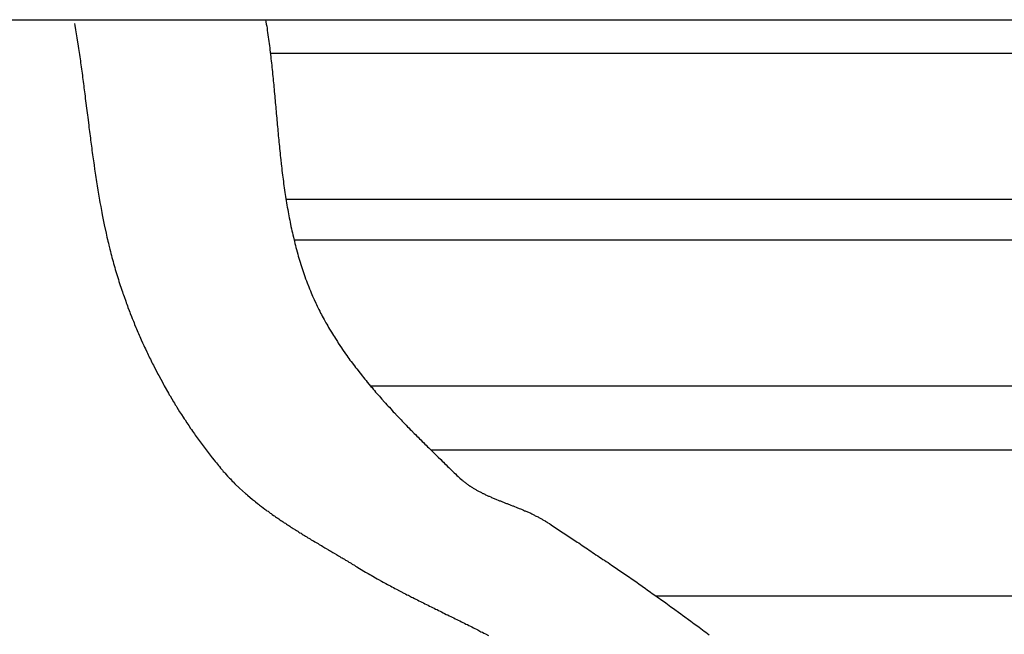
# Model space of a CAD drawing. Extents: x 6 to 36.5, y 19.6 to 37.1.
# Drawn here: x 30.4 to 30.5, y 21 to 21.1 of the extents above; entities that cross this region are included whole.
import ezdxf

# ---------------------------------------------------------------- set-up
doc = ezdxf.new("R2010")
doc.units = 0
doc.header["$MEASUREMENT"] = 0
doc.layers.get('0').update_dxf_attribs({"linetype": 'CONTINUOUS'})

msp = doc.modelspace()

# ---------------------------------------------------------------- linework, layer by layer
for p, q in [((30.303606, 21.076696), (30.956866, 21.076696)), ((30.412734, 21.076348), (30.412769, 21.076159)), ((30.412769, 21.076159), (30.412834, 21.075781)), ((30.430301, 21.076699), (30.43033, 21.07651)), ((30.43033, 21.07651), (30.430363, 21.076294)), ((30.430363, 21.076294), (30.430395, 21.076105)), ((30.412834, 21.075781), (30.412864, 21.075592)), ((30.412864, 21.075592), (30.412896, 21.075403)), ((30.412896, 21.075403), (30.412926, 21.075214)), ((30.412926, 21.075214), (30.412958, 21.075025)), ((30.430395, 21.076105), (30.430425, 21.075916)), ((30.430425, 21.075916), (30.430454, 21.0757)), ((30.430454, 21.0757), (30.430484, 21.075511)), ((30.430484, 21.075511), (30.430511, 21.075295)), ((30.430511, 21.075295), (30.430538, 21.075106)), ((30.412958, 21.075025), (30.413077, 21.074269)), ((30.430538, 21.075106), (30.430568, 21.074917)), ((30.430568, 21.074917), (30.430595, 21.074701)), ((30.430595, 21.074701), (30.430619, 21.074512)), ((30.430619, 21.074512), (30.430646, 21.074296)), ((30.413077, 21.074269), (30.413104, 21.074053)), ((30.413104, 21.074053), (30.413134, 21.073864)), ((30.413134, 21.073864), (30.413161, 21.073675)), ((30.413161, 21.073675), (30.413191, 21.073486)), ((30.413191, 21.073486), (30.413218, 21.073297)), ((30.430646, 21.074296), (30.43067, 21.074107)), ((30.43067, 21.074107), (30.430695, 21.073918)), ((30.430695, 21.073918), (30.430719, 21.073702)), ((30.430719, 21.073702), (30.430743, 21.073513)), ((30.430732, 21.073611), (30.55862, 21.073611)), ((30.430743, 21.073513), (30.430768, 21.073297)), ((30.413218, 21.073297), (30.413245, 21.073108)), ((30.413245, 21.073108), (30.413272, 21.072919)), ((30.413272, 21.072919), (30.413299, 21.07273)), ((30.413299, 21.07273), (30.413353, 21.072352)), ((30.430768, 21.073297), (30.430789, 21.073108)), ((30.430789, 21.073108), (30.430814, 21.072919)), ((30.430814, 21.072919), (30.430835, 21.072703)), ((30.430835, 21.072703), (30.430857, 21.072514)), ((30.430857, 21.072514), (30.430878, 21.072298)), ((30.413353, 21.072352), (30.413377, 21.072163)), ((30.413377, 21.072163), (30.413404, 21.071974)), ((30.413404, 21.071974), (30.413431, 21.071785)), ((30.413431, 21.071785), (30.413455, 21.071569)), ((30.430878, 21.072298), (30.4309, 21.072109)), ((30.4309, 21.072109), (30.430922, 21.071893)), ((30.430922, 21.071893), (30.43094, 21.071704)), ((30.43094, 21.071704), (30.430962, 21.071488)), ((30.413455, 21.071569), (30.413482, 21.07138)), ((30.413482, 21.07138), (30.413531, 21.071002)), ((30.413531, 21.071002), (30.413558, 21.070813)), ((30.413558, 21.070813), (30.413582, 21.070624)), ((30.430962, 21.071488), (30.430981, 21.071299)), ((30.430981, 21.071299), (30.431, 21.071083)), ((30.431, 21.071083), (30.431021, 21.070894)), ((30.431021, 21.070894), (30.43104, 21.070705)), ((30.43104, 21.070705), (30.431059, 21.070489)), ((30.413582, 21.070624), (30.413606, 21.070435)), ((30.413606, 21.070435), (30.413679, 21.069868)), ((30.413679, 21.069868), (30.413704, 21.069652)), ((30.431059, 21.070489), (30.431078, 21.0703)), ((30.431078, 21.0703), (30.431097, 21.070084)), ((30.431097, 21.070084), (30.431116, 21.069895)), ((30.431116, 21.069895), (30.431135, 21.069679)), ((30.413704, 21.069652), (30.413728, 21.069463)), ((30.413728, 21.069463), (30.413898, 21.06814)), ((30.431135, 21.069679), (30.431154, 21.06949)), ((30.431154, 21.06949), (30.43117, 21.069274)), ((30.43117, 21.069274), (30.431189, 21.069085)), ((30.431189, 21.069085), (30.431208, 21.068869)), ((30.413898, 21.06814), (30.413922, 21.067924)), ((30.431208, 21.068869), (30.431227, 21.06868)), ((30.431227, 21.06868), (30.431243, 21.068464)), ((30.431243, 21.068464), (30.431262, 21.068275)), ((30.431262, 21.068275), (30.431281, 21.068059)), ((30.431281, 21.068059), (30.431297, 21.06787)), ((30.413922, 21.067924), (30.413944, 21.067735)), ((30.413944, 21.067735), (30.414041, 21.066979)), ((30.431297, 21.06787), (30.431316, 21.067654)), ((30.431316, 21.067654), (30.431335, 21.067465)), ((30.431335, 21.067465), (30.431351, 21.067249)), ((30.431351, 21.067249), (30.43137, 21.06706)), ((30.414041, 21.066979), (30.414065, 21.06679)), ((30.414065, 21.06679), (30.414114, 21.066412)), ((30.414114, 21.066412), (30.414138, 21.066196)), ((30.414138, 21.066196), (30.414165, 21.066007)), ((30.43137, 21.06706), (30.431389, 21.066844)), ((30.431389, 21.066844), (30.431408, 21.066655)), ((30.431408, 21.066655), (30.431426, 21.066439)), ((30.431426, 21.066439), (30.431445, 21.06625)), ((30.431445, 21.06625), (30.431464, 21.066034)), ((30.414165, 21.066007), (30.41419, 21.065818)), ((30.41419, 21.065818), (30.414214, 21.065629)), ((30.414214, 21.065629), (30.414238, 21.06544)), ((30.414238, 21.06544), (30.414265, 21.065251)), ((30.431464, 21.066034), (30.431502, 21.065656)), ((30.431502, 21.065656), (30.431521, 21.06544)), ((30.431521, 21.06544), (30.431543, 21.065251)), ((30.414265, 21.065251), (30.41429, 21.065062)), ((30.41429, 21.065062), (30.414314, 21.064873)), ((30.414314, 21.064873), (30.414341, 21.064684)), ((30.414341, 21.064684), (30.414368, 21.064495)), ((30.414368, 21.064495), (30.414392, 21.064279)), ((30.431543, 21.065251), (30.431561, 21.065035)), ((30.431561, 21.065035), (30.431583, 21.064846)), ((30.431583, 21.064846), (30.431602, 21.06463)), ((30.431602, 21.06463), (30.431624, 21.064441)), ((30.431624, 21.064441), (30.431645, 21.064225)), ((30.414392, 21.064279), (30.414419, 21.06409)), ((30.414419, 21.06409), (30.414446, 21.063901)), ((30.414446, 21.063901), (30.4145, 21.063523)), ((30.4145, 21.063523), (30.414527, 21.063334)), ((30.431645, 21.064225), (30.431667, 21.064036)), ((30.431667, 21.064036), (30.431688, 21.06382)), ((30.431688, 21.06382), (30.431732, 21.063442)), ((30.414527, 21.063334), (30.414581, 21.062956)), ((30.414581, 21.062956), (30.414611, 21.062767)), ((30.414611, 21.062767), (30.414638, 21.062578)), ((30.414638, 21.062578), (30.414668, 21.062389)), ((30.431732, 21.063442), (30.431756, 21.063226)), ((30.431756, 21.063226), (30.43178, 21.063037)), ((30.43178, 21.063037), (30.431802, 21.062821)), ((30.431802, 21.062821), (30.431826, 21.062632)), ((30.431826, 21.062632), (30.431853, 21.062416)), ((30.414668, 21.062389), (30.414695, 21.0622)), ((30.414695, 21.0622), (30.414724, 21.062011)), ((30.414724, 21.062011), (30.414754, 21.061795)), ((30.414754, 21.061795), (30.414784, 21.061606)), ((30.431853, 21.062416), (30.431877, 21.062227)), ((30.431877, 21.062227), (30.431904, 21.062038)), ((30.431904, 21.062038), (30.431929, 21.061822)), ((30.431929, 21.061822), (30.431956, 21.061633)), ((30.414784, 21.061606), (30.414816, 21.061417)), ((30.414816, 21.061417), (30.414875, 21.061039)), ((30.414875, 21.061039), (30.415037, 21.060094)), ((30.431956, 21.061633), (30.431983, 21.061417)), ((30.431983, 21.061417), (30.432012, 21.061228)), ((30.432012, 21.061228), (30.432039, 21.061039)), ((30.432039, 21.061039), (30.432069, 21.060823)), ((30.432069, 21.060823), (30.432099, 21.060634)), ((30.415037, 21.060094), (30.41507, 21.059905)), ((30.41507, 21.059905), (30.41514, 21.059527)), ((30.432099, 21.060634), (30.432128, 21.060445)), ((30.432128, 21.060445), (30.432161, 21.060229)), ((30.432161, 21.060229), (30.432191, 21.06004)), ((30.432165, 21.060202), (30.55862, 21.060202)), ((30.432191, 21.06004), (30.432223, 21.059851)), ((30.432223, 21.059851), (30.432258, 21.059635)), ((30.41514, 21.059527), (30.41521, 21.059149)), ((30.41521, 21.059149), (30.415245, 21.05896)), ((30.415245, 21.05896), (30.41528, 21.058771)), ((30.432258, 21.059635), (30.43229, 21.059446)), ((30.43229, 21.059446), (30.432326, 21.059257)), ((30.432326, 21.059257), (30.432361, 21.059041)), ((30.432361, 21.059041), (30.432396, 21.058852)), ((30.41528, 21.058771), (30.415469, 21.057826)), ((30.432396, 21.058852), (30.432434, 21.058663)), ((30.432434, 21.058663), (30.432471, 21.058474)), ((30.432471, 21.058474), (30.432509, 21.058258)), ((30.432509, 21.058258), (30.432547, 21.058069)), ((30.432547, 21.058069), (30.432628, 21.057691)), ((30.415469, 21.057826), (30.415631, 21.05707)), ((30.432628, 21.057691), (30.432671, 21.057475)), ((30.432671, 21.057475), (30.432712, 21.057286)), ((30.432712, 21.057286), (30.432755, 21.057097)), ((30.415631, 21.05707), (30.415675, 21.056881)), ((30.415675, 21.056881), (30.415715, 21.056692)), ((30.415715, 21.056692), (30.415758, 21.056503)), ((30.415758, 21.056503), (30.415802, 21.056341)), ((30.415802, 21.056341), (30.415847, 21.056152)), ((30.432755, 21.057097), (30.432801, 21.056908)), ((30.432801, 21.056908), (30.432847, 21.056692)), ((30.432847, 21.056692), (30.432938, 21.056314)), ((30.432908, 21.056447), (30.55862, 21.056447)), ((30.432938, 21.056314), (30.432987, 21.056125)), ((30.415847, 21.056152), (30.415891, 21.055963)), ((30.415891, 21.055963), (30.415982, 21.055585)), ((30.415982, 21.055585), (30.416031, 21.055396)), ((30.416031, 21.055396), (30.416077, 21.055207)), ((30.432987, 21.056125), (30.433038, 21.055936)), ((30.433038, 21.055936), (30.433087, 21.055747)), ((30.433087, 21.055747), (30.433138, 21.055558)), ((30.433138, 21.055558), (30.433192, 21.055342)), ((30.433192, 21.055342), (30.433244, 21.055153)), ((30.416077, 21.055207), (30.416126, 21.055018)), ((30.416126, 21.055018), (30.416174, 21.054829)), ((30.416174, 21.054829), (30.416225, 21.05464)), ((30.416225, 21.05464), (30.416274, 21.054478)), ((30.416274, 21.054478), (30.416325, 21.054289)), ((30.433244, 21.055153), (30.4333, 21.054964)), ((30.4333, 21.054964), (30.433354, 21.054775)), ((30.433354, 21.054775), (30.433411, 21.054586)), ((30.433411, 21.054586), (30.433589, 21.054019)), ((30.416325, 21.054289), (30.416379, 21.0541)), ((30.416379, 21.0541), (30.416431, 21.053911)), ((30.416431, 21.053911), (30.416485, 21.053722)), ((30.416485, 21.053722), (30.416539, 21.053533)), ((30.416539, 21.053533), (30.416593, 21.053371)), ((30.433589, 21.054019), (30.433713, 21.053641)), ((30.433713, 21.053641), (30.433908, 21.053074)), ((30.416593, 21.053371), (30.416763, 21.052804)), ((30.416763, 21.052804), (30.416822, 21.052615)), ((30.416822, 21.052615), (30.416882, 21.052453)), ((30.433908, 21.053074), (30.433978, 21.052885)), ((30.433978, 21.052885), (30.434045, 21.052696)), ((30.434045, 21.052696), (30.434116, 21.052507)), ((30.416882, 21.052453), (30.416941, 21.052264)), ((30.416941, 21.052264), (30.416987, 21.052102)), ((30.416987, 21.052102), (30.417084, 21.051832)), ((30.417084, 21.051832), (30.417133, 21.05167)), ((30.434116, 21.052507), (30.434261, 21.052129)), ((30.434261, 21.052129), (30.434334, 21.051967)), ((30.434334, 21.051967), (30.43441, 21.051778)), ((30.43441, 21.051778), (30.434488, 21.051589)), ((30.417133, 21.05167), (30.417184, 21.051535)), ((30.417184, 21.051535), (30.417233, 21.0514)), ((30.417233, 21.0514), (30.417284, 21.051238)), ((30.417284, 21.051238), (30.417438, 21.050833)), ((30.417438, 21.050833), (30.417489, 21.050671)), ((30.434488, 21.051589), (30.434553, 21.051427)), ((30.434553, 21.051427), (30.434621, 21.051265)), ((30.434621, 21.051265), (30.434691, 21.051103)), ((30.434691, 21.051103), (30.434761, 21.050968)), ((30.434761, 21.050968), (30.434901, 21.050644)), ((30.417489, 21.050671), (30.417543, 21.050536)), ((30.417543, 21.050536), (30.417594, 21.050401)), ((30.417594, 21.050401), (30.417648, 21.050239)), ((30.417648, 21.050239), (30.417756, 21.049969)), ((30.417756, 21.049969), (30.41781, 21.049807)), ((30.434901, 21.050644), (30.434974, 21.050509)), ((30.434974, 21.050509), (30.435047, 21.050347)), ((30.435047, 21.050347), (30.435123, 21.050185)), ((30.435123, 21.050185), (30.435198, 21.05005)), ((30.435198, 21.05005), (30.435274, 21.049888)), ((30.435274, 21.049888), (30.435352, 21.049726)), ((30.41781, 21.049807), (30.417864, 21.049672)), ((30.417864, 21.049672), (30.417978, 21.049402)), ((30.417978, 21.049402), (30.418032, 21.04924)), ((30.418032, 21.04924), (30.418145, 21.04897)), ((30.418145, 21.04897), (30.418205, 21.048835)), ((30.435352, 21.049726), (30.435431, 21.049591)), ((30.435431, 21.049591), (30.435509, 21.049429)), ((30.435509, 21.049429), (30.435587, 21.049294)), ((30.435587, 21.049294), (30.435668, 21.049132)), ((30.435668, 21.049132), (30.435752, 21.048997)), ((30.435752, 21.048997), (30.435833, 21.048835)), ((30.418205, 21.048835), (30.418261, 21.048673)), ((30.418261, 21.048673), (30.41838, 21.048403)), ((30.41838, 21.048403), (30.418437, 21.048268)), ((30.418437, 21.048268), (30.418499, 21.048133)), ((30.418499, 21.048133), (30.418558, 21.047971)), ((30.435833, 21.048835), (30.435917, 21.0487)), ((30.435917, 21.0487), (30.436, 21.048538)), ((30.436, 21.048538), (30.436087, 21.048403)), ((30.436087, 21.048403), (30.436173, 21.048241)), ((30.436173, 21.048241), (30.436346, 21.047971)), ((30.418558, 21.047971), (30.418618, 21.047836)), ((30.418618, 21.047836), (30.41868, 21.047701)), ((30.41868, 21.047701), (30.418739, 21.047566)), ((30.418739, 21.047566), (30.418801, 21.047431)), ((30.418801, 21.047431), (30.418863, 21.047269)), ((30.418863, 21.047269), (30.418988, 21.046999)), ((30.436346, 21.047971), (30.436435, 21.047809)), ((30.436435, 21.047809), (30.436524, 21.047674)), ((30.436524, 21.047674), (30.436613, 21.047539)), ((30.436613, 21.047539), (30.436705, 21.047377)), ((30.436705, 21.047377), (30.436889, 21.047107)), ((30.418988, 21.046999), (30.419052, 21.046864)), ((30.419052, 21.046864), (30.419114, 21.046729)), ((30.419114, 21.046729), (30.419179, 21.046594)), ((30.419179, 21.046594), (30.419244, 21.046432)), ((30.419244, 21.046432), (30.419374, 21.046162)), ((30.436889, 21.047107), (30.43698, 21.046945)), ((30.43698, 21.046945), (30.437264, 21.04654)), ((30.437264, 21.04654), (30.437361, 21.046378)), ((30.437361, 21.046378), (30.437653, 21.045973)), ((30.419374, 21.046162), (30.419441, 21.046027)), ((30.419441, 21.046027), (30.419506, 21.045892)), ((30.419506, 21.045892), (30.419573, 21.045757)), ((30.419573, 21.045757), (30.419638, 21.045622)), ((30.419638, 21.045622), (30.419706, 21.045487)), ((30.419706, 21.045487), (30.419773, 21.045325)), ((30.437653, 21.045973), (30.437753, 21.045838)), ((30.437753, 21.045838), (30.43785, 21.045676)), ((30.43785, 21.045676), (30.43795, 21.045541)), ((30.43795, 21.045541), (30.438052, 21.045406)), ((30.438052, 21.045406), (30.438152, 21.045271)), ((30.419773, 21.045325), (30.419843, 21.04519)), ((30.419843, 21.04519), (30.419911, 21.045055)), ((30.419911, 21.045055), (30.419981, 21.04492)), ((30.419981, 21.04492), (30.420049, 21.044785)), ((30.420049, 21.044785), (30.420329, 21.044245)), ((30.438152, 21.045271), (30.43846, 21.044866)), ((30.43846, 21.044866), (30.438565, 21.044731)), ((30.438565, 21.044731), (30.438668, 21.044596)), ((30.438668, 21.044596), (30.438984, 21.044191)), ((30.420329, 21.044245), (30.420402, 21.04411)), ((30.420402, 21.04411), (30.420473, 21.043975)), ((30.420473, 21.043975), (30.420837, 21.0433)), ((30.438984, 21.044191), (30.4392, 21.043921)), ((30.4392, 21.043921), (30.439305, 21.043786)), ((30.439305, 21.043786), (30.439413, 21.043651)), ((30.439413, 21.043651), (30.439524, 21.043516)), ((30.420837, 21.0433), (30.420913, 21.043165)), ((30.420913, 21.043165), (30.420986, 21.04303)), ((30.420986, 21.04303), (30.421364, 21.042355)), ((30.439524, 21.043516), (30.439632, 21.043381)), ((30.439632, 21.043381), (30.439964, 21.042976)), ((30.439921, 21.043038), (30.55862, 21.043038)), ((30.439964, 21.042976), (30.440075, 21.042868)), ((30.440075, 21.042868), (30.440185, 21.042733)), ((30.440185, 21.042733), (30.440299, 21.042598)), ((30.421364, 21.042355), (30.421442, 21.04222)), ((30.421442, 21.04222), (30.421517, 21.042112)), ((30.421517, 21.042112), (30.421831, 21.041572)), ((30.440299, 21.042598), (30.440409, 21.042463)), ((30.440409, 21.042463), (30.440636, 21.042193)), ((30.440636, 21.042193), (30.44075, 21.042085)), ((30.44075, 21.042085), (30.440866, 21.04195)), ((30.440866, 21.04195), (30.440979, 21.041815)), ((30.440979, 21.041815), (30.441211, 21.041545)), ((30.421831, 21.041572), (30.421912, 21.041437)), ((30.421912, 21.041437), (30.42199, 21.041302)), ((30.42199, 21.041302), (30.422071, 21.041194)), ((30.422071, 21.041194), (30.422149, 21.041059)), ((30.422149, 21.041059), (30.422392, 21.040654)), ((30.441211, 21.041545), (30.441325, 21.041437)), ((30.441325, 21.041437), (30.441441, 21.041302)), ((30.441441, 21.041302), (30.44156, 21.041167)), ((30.44156, 21.041167), (30.441676, 21.041059)), ((30.441676, 21.041059), (30.441792, 21.040924)), ((30.441792, 21.040924), (30.442029, 21.040654)), ((30.422392, 21.040654), (30.422476, 21.040519)), ((30.422476, 21.040519), (30.422557, 21.040411)), ((30.422557, 21.040411), (30.422724, 21.040141)), ((30.422724, 21.040141), (30.422805, 21.040006)), ((30.422805, 21.040006), (30.422892, 21.039898)), ((30.442029, 21.040654), (30.442145, 21.040546)), ((30.442145, 21.040546), (30.442383, 21.040276)), ((30.442383, 21.040276), (30.442502, 21.040168)), ((30.442502, 21.040168), (30.442621, 21.040033)), ((30.442621, 21.040033), (30.442742, 21.039898)), ((30.422892, 21.039898), (30.423059, 21.039628)), ((30.423059, 21.039628), (30.423143, 21.03952)), ((30.423143, 21.03952), (30.423229, 21.039385)), ((30.423229, 21.039385), (30.423402, 21.039115)), ((30.423402, 21.039115), (30.423488, 21.039007)), ((30.442742, 21.039898), (30.442861, 21.03979)), ((30.442861, 21.03979), (30.442982, 21.039655)), ((30.442982, 21.039655), (30.443101, 21.039547)), ((30.443101, 21.039547), (30.443223, 21.039412)), ((30.443223, 21.039412), (30.443342, 21.039277)), ((30.443342, 21.039277), (30.443463, 21.039169)), ((30.443463, 21.039169), (30.443585, 21.039034)), ((30.443585, 21.039034), (30.443706, 21.038926)), ((30.423488, 21.039007), (30.423575, 21.038872)), ((30.423575, 21.038872), (30.423661, 21.038737)), ((30.423661, 21.038737), (30.42375, 21.038629)), ((30.42375, 21.038629), (30.423837, 21.038494)), ((30.423837, 21.038494), (30.423926, 21.038386)), ((30.423926, 21.038386), (30.424104, 21.038116)), ((30.424104, 21.038116), (30.424193, 21.038008)), ((30.443706, 21.038926), (30.443949, 21.038656)), ((30.443949, 21.038656), (30.444071, 21.038548)), ((30.444071, 21.038548), (30.444192, 21.038413)), ((30.444192, 21.038413), (30.444316, 21.038305)), ((30.444316, 21.038305), (30.444438, 21.03817)), ((30.444438, 21.03817), (30.444559, 21.038062)), ((30.424193, 21.038008), (30.424282, 21.037873)), ((30.424282, 21.037873), (30.424371, 21.037765)), ((30.424371, 21.037765), (30.424463, 21.03763)), ((30.424463, 21.03763), (30.424555, 21.037522)), ((30.424555, 21.037522), (30.424644, 21.037387)), ((30.424644, 21.037387), (30.424736, 21.037279)), ((30.424736, 21.037279), (30.42483, 21.037144)), ((30.444559, 21.038062), (30.444683, 21.037927)), ((30.444683, 21.037927), (30.444805, 21.037819)), ((30.444805, 21.037819), (30.444929, 21.037684)), ((30.444929, 21.037684), (30.445051, 21.037576)), ((30.445051, 21.037576), (30.445175, 21.037441)), ((30.445175, 21.037441), (30.445296, 21.037333)), ((30.445296, 21.037333), (30.445421, 21.037198)), ((30.42483, 21.037144), (30.424922, 21.037036)), ((30.424922, 21.037036), (30.425014, 21.036901)), ((30.425014, 21.036901), (30.425108, 21.036793)), ((30.425108, 21.036793), (30.4252, 21.036658)), ((30.4252, 21.036658), (30.425295, 21.03655)), ((30.425295, 21.03655), (30.425389, 21.036415)), ((30.425389, 21.036415), (30.425578, 21.036199)), ((30.445421, 21.037198), (30.445542, 21.03709)), ((30.445488, 21.037137), (30.826973, 21.037137)), ((30.445542, 21.03709), (30.445666, 21.036955)), ((30.445666, 21.036955), (30.445788, 21.036847)), ((30.445788, 21.036847), (30.445912, 21.036712)), ((30.445912, 21.036712), (30.446036, 21.036604)), ((30.446036, 21.036604), (30.446158, 21.036469)), ((30.446158, 21.036469), (30.446406, 21.036253)), ((30.425578, 21.036199), (30.425675, 21.036064)), ((30.425675, 21.036064), (30.42577, 21.035956)), ((30.42577, 21.035956), (30.425867, 21.035821)), ((30.425867, 21.035821), (30.425962, 21.035713)), ((30.425962, 21.035713), (30.426059, 21.035605)), ((30.426059, 21.035605), (30.426156, 21.03547)), ((30.426156, 21.03547), (30.426253, 21.035362)), ((30.446406, 21.036253), (30.446528, 21.036118)), ((30.446528, 21.036118), (30.446652, 21.03601)), ((30.446652, 21.03601), (30.446773, 21.035875)), ((30.446773, 21.035875), (30.446897, 21.035767)), ((30.446897, 21.035767), (30.447022, 21.035632)), ((30.447022, 21.035632), (30.447143, 21.035524)), ((30.447143, 21.035524), (30.447267, 21.035416)), ((30.447267, 21.035416), (30.447389, 21.035281)), ((30.426253, 21.035362), (30.426332, 21.035281)), ((30.426332, 21.035281), (30.42641, 21.035173)), ((30.42641, 21.035173), (30.426488, 21.035092)), ((30.426488, 21.035092), (30.426569, 21.035011)), ((30.426569, 21.035011), (30.426647, 21.034903)), ((30.426647, 21.034903), (30.426809, 21.034741)), ((30.426809, 21.034741), (30.426893, 21.034633)), ((30.426893, 21.034633), (30.426974, 21.034552)), ((30.426974, 21.034552), (30.427058, 21.034471)), ((30.447389, 21.035281), (30.447513, 21.035173)), ((30.447513, 21.035173), (30.447635, 21.035038)), ((30.447635, 21.035038), (30.447756, 21.03493)), ((30.447756, 21.03493), (30.44788, 21.034795)), ((30.44788, 21.034795), (30.448002, 21.034687)), ((30.448002, 21.034687), (30.448053, 21.034633)), ((30.448053, 21.034633), (30.448107, 21.034579)), ((30.448107, 21.034579), (30.448161, 21.034552)), ((30.448161, 21.034552), (30.448323, 21.03439)), ((30.427058, 21.034471), (30.427139, 21.03439)), ((30.427139, 21.03439), (30.427223, 21.034282)), ((30.427223, 21.034282), (30.427309, 21.034201)), ((30.427309, 21.034201), (30.427476, 21.034039)), ((30.427476, 21.034039), (30.427908, 21.033634)), ((30.427908, 21.033634), (30.428443, 21.033148)), ((30.448323, 21.03439), (30.448377, 21.034363)), ((30.448377, 21.034363), (30.448434, 21.034309)), ((30.448434, 21.034309), (30.448488, 21.034255)), ((30.448488, 21.034255), (30.448544, 21.034201)), ((30.448544, 21.034201), (30.448601, 21.034174)), ((30.448601, 21.034174), (30.448658, 21.03412)), ((30.448658, 21.03412), (30.448717, 21.034093)), ((30.448717, 21.034093), (30.448831, 21.033985)), ((30.448831, 21.033985), (30.44889, 21.033958)), ((30.44889, 21.033958), (30.448949, 21.033904)), ((30.448949, 21.033904), (30.449009, 21.033877)), ((30.449009, 21.033877), (30.449068, 21.033823)), ((30.449068, 21.033823), (30.449128, 21.033796)), ((30.449128, 21.033796), (30.449187, 21.033742)), ((30.449187, 21.033742), (30.449249, 21.033715)), ((30.449249, 21.033715), (30.449309, 21.033688)), ((30.449309, 21.033688), (30.449371, 21.033634)), ((30.449371, 21.033634), (30.449433, 21.033607)), ((30.449433, 21.033607), (30.449495, 21.033553)), ((30.428443, 21.033148), (30.428535, 21.033067)), ((30.428535, 21.033067), (30.428624, 21.032986)), ((30.428624, 21.032986), (30.429083, 21.032581)), ((30.449495, 21.033553), (30.449619, 21.033499)), ((30.449619, 21.033499), (30.449681, 21.033445)), ((30.449681, 21.033445), (30.449743, 21.033418)), ((30.449743, 21.033418), (30.449808, 21.033391)), ((30.449808, 21.033391), (30.44987, 21.033364)), ((30.44987, 21.033364), (30.449935, 21.03331)), ((30.449935, 21.03331), (30.45, 21.033283)), ((30.45, 21.033283), (30.450062, 21.033256)), ((30.450062, 21.033256), (30.450127, 21.033229)), ((30.450127, 21.033229), (30.450191, 21.033175)), ((30.450191, 21.033175), (30.450256, 21.033148)), ((30.450256, 21.033148), (30.450324, 21.033121)), ((30.450324, 21.033121), (30.450453, 21.033067)), ((30.450453, 21.033067), (30.450518, 21.033013)), ((30.450518, 21.033013), (30.450586, 21.032986)), ((30.450586, 21.032986), (30.45065, 21.032959)), ((30.45065, 21.032959), (30.450785, 21.032905)), ((30.450785, 21.032905), (30.45085, 21.032878)), ((30.45085, 21.032878), (30.450985, 21.032824)), ((30.450985, 21.032824), (30.451053, 21.03277)), ((30.451053, 21.03277), (30.451458, 21.032608)), ((30.429083, 21.032581), (30.429177, 21.032527)), ((30.429177, 21.032527), (30.429272, 21.032446)), ((30.429272, 21.032446), (30.429364, 21.032365)), ((30.429364, 21.032365), (30.429553, 21.032203)), ((30.429553, 21.032203), (30.429647, 21.032149)), ((30.429647, 21.032149), (30.429744, 21.032068)), ((30.429744, 21.032068), (30.429839, 21.031987)), ((30.429839, 21.031987), (30.429933, 21.031933)), ((30.429933, 21.031933), (30.430225, 21.03169)), ((30.451458, 21.032608), (30.451528, 21.032581)), ((30.451528, 21.032581), (30.451663, 21.032527)), ((30.451663, 21.032527), (30.451733, 21.0325)), ((30.451733, 21.0325), (30.451801, 21.032473)), ((30.451801, 21.032473), (30.451871, 21.032446)), ((30.451871, 21.032446), (30.452006, 21.032392)), ((30.452006, 21.032392), (30.452076, 21.032365)), ((30.452076, 21.032365), (30.452144, 21.032338)), ((30.452144, 21.032338), (30.452284, 21.032284)), ((30.452284, 21.032284), (30.452351, 21.032257)), ((30.452351, 21.032257), (30.452422, 21.03223)), ((30.452422, 21.03223), (30.452489, 21.032203)), ((30.452489, 21.032203), (30.45263, 21.032149)), ((30.45263, 21.032149), (30.452697, 21.032122)), ((30.452697, 21.032122), (30.452767, 21.032095)), ((30.452767, 21.032095), (30.452835, 21.032068)), ((30.452835, 21.032068), (30.452975, 21.032014)), ((30.452975, 21.032014), (30.453043, 21.031987)), ((30.453043, 21.031987), (30.453113, 21.03196)), ((30.453113, 21.03196), (30.45318, 21.031933)), ((30.45318, 21.031933), (30.453321, 21.031879)), ((30.453321, 21.031879), (30.453388, 21.031852)), ((30.453388, 21.031852), (30.453458, 21.031825)), ((30.453458, 21.031825), (30.453526, 21.031798)), ((30.453526, 21.031798), (30.453596, 21.031771)), ((30.430225, 21.03169), (30.430322, 21.031636)), ((30.430322, 21.031636), (30.430419, 21.031555)), ((30.430419, 21.031555), (30.430517, 21.031501)), ((30.430517, 21.031501), (30.430711, 21.031339)), ((30.430711, 21.031339), (30.430811, 21.031285)), ((30.430811, 21.031285), (30.430911, 21.031204)), ((30.430911, 21.031204), (30.431008, 21.031123)), ((30.431008, 21.031123), (30.431108, 21.031069)), ((30.431108, 21.031069), (30.431208, 21.030988)), ((30.431208, 21.030988), (30.431308, 21.030934)), ((30.431308, 21.030934), (30.431408, 21.030853)), ((30.453596, 21.031771), (30.453731, 21.031717)), ((30.453731, 21.031717), (30.453801, 21.03169)), ((30.453801, 21.03169), (30.453869, 21.031663)), ((30.453869, 21.031663), (30.453939, 21.031636)), ((30.453939, 21.031636), (30.454007, 21.031609)), ((30.454007, 21.031609), (30.454074, 21.031555)), ((30.454074, 21.031555), (30.454142, 21.031528)), ((30.454142, 21.031528), (30.454682, 21.031312)), ((30.454682, 21.031312), (30.454749, 21.031258)), ((30.454749, 21.031258), (30.454814, 21.031231)), ((30.454814, 21.031231), (30.454881, 21.031204)), ((30.454881, 21.031204), (30.454946, 21.031177)), ((30.454946, 21.031177), (30.455014, 21.03115)), ((30.455014, 21.03115), (30.455078, 21.031096)), ((30.455078, 21.031096), (30.455338, 21.030988)), ((30.455338, 21.030988), (30.455402, 21.030934)), ((30.455402, 21.030934), (30.455532, 21.03088)), ((30.455532, 21.03088), (30.455597, 21.030826)), ((30.431408, 21.030853), (30.431507, 21.030799)), ((30.431507, 21.030799), (30.431607, 21.030718)), ((30.431607, 21.030718), (30.43171, 21.030664)), ((30.43171, 21.030664), (30.43181, 21.030583)), ((30.43181, 21.030583), (30.43191, 21.030529)), ((30.43191, 21.030529), (30.432012, 21.030448)), ((30.432012, 21.030448), (30.432115, 21.030394)), ((30.432115, 21.030394), (30.432215, 21.030313)), ((30.432215, 21.030313), (30.432317, 21.030259)), ((30.432317, 21.030259), (30.43242, 21.030178)), ((30.43242, 21.030178), (30.432523, 21.030124)), ((30.432523, 21.030124), (30.432625, 21.030043)), ((30.432625, 21.030043), (30.432728, 21.029989)), ((30.432728, 21.029989), (30.43283, 21.029908)), ((30.455597, 21.030826), (30.455659, 21.030799)), ((30.455659, 21.030799), (30.455724, 21.030772)), ((30.455724, 21.030772), (30.455786, 21.030718)), ((30.455786, 21.030718), (30.45591, 21.030664)), ((30.45591, 21.030664), (30.455975, 21.03061)), ((30.455975, 21.03061), (30.456034, 21.030583)), ((30.456034, 21.030583), (30.456096, 21.030529)), ((30.456096, 21.030529), (30.456158, 21.030502)), ((30.456158, 21.030502), (30.456221, 21.030448)), ((30.456221, 21.030448), (30.45638, 21.030367)), ((30.45638, 21.030367), (30.456536, 21.030259)), ((30.456536, 21.030259), (30.457492, 21.029611)), ((30.43283, 21.029908), (30.433036, 21.0298)), ((30.433036, 21.0298), (30.433141, 21.029719)), ((30.433141, 21.029719), (30.433244, 21.029665)), ((30.433244, 21.029665), (30.433346, 21.029584)), ((30.433346, 21.029584), (30.433451, 21.02953)), ((30.433451, 21.02953), (30.433554, 21.029476)), ((30.433554, 21.029476), (30.433659, 21.029395)), ((30.433659, 21.029395), (30.433762, 21.029341)), ((30.433762, 21.029341), (30.433867, 21.029287)), ((30.433867, 21.029287), (30.43397, 21.029206)), ((30.43397, 21.029206), (30.434075, 21.029152)), ((30.434075, 21.029152), (30.43418, 21.029071)), ((30.43418, 21.029071), (30.434283, 21.029017)), ((30.457492, 21.029611), (30.457652, 21.02953)), ((30.457652, 21.02953), (30.457808, 21.029422)), ((30.457808, 21.029422), (30.458286, 21.029098)), ((30.458286, 21.029098), (30.458443, 21.02899)), ((30.434283, 21.029017), (30.434388, 21.028963)), ((30.434388, 21.028963), (30.434494, 21.028882)), ((30.434494, 21.028882), (30.434599, 21.028828)), ((30.434599, 21.028828), (30.434702, 21.028774)), ((30.434702, 21.028774), (30.434807, 21.028693)), ((30.434807, 21.028693), (30.435123, 21.028531)), ((30.435123, 21.028531), (30.435228, 21.02845)), ((30.435228, 21.02845), (30.435331, 21.028396)), ((30.435331, 21.028396), (30.435436, 21.028342)), ((30.435436, 21.028342), (30.435541, 21.028261)), ((30.435541, 21.028261), (30.435752, 21.028153)), ((30.458443, 21.02899), (30.458921, 21.028666)), ((30.458921, 21.028666), (30.459077, 21.028585)), ((30.459077, 21.028585), (30.459236, 21.028477)), ((30.459236, 21.028477), (30.459393, 21.028369)), ((30.459393, 21.028369), (30.459712, 21.028153)), ((30.435752, 21.028153), (30.435857, 21.028072)), ((30.435857, 21.028072), (30.436068, 21.027964)), ((30.436068, 21.027964), (30.436173, 21.027883)), ((30.436173, 21.027883), (30.436278, 21.027829)), ((30.436278, 21.027829), (30.436381, 21.027775)), ((30.436381, 21.027775), (30.436486, 21.027721)), ((30.436486, 21.027721), (30.436592, 21.02764)), ((30.436592, 21.02764), (30.436802, 21.027532)), ((30.436802, 21.027532), (30.436907, 21.027451)), ((30.436907, 21.027451), (30.43701, 21.027397)), ((30.43701, 21.027397), (30.437115, 21.027343)), ((30.437115, 21.027343), (30.437221, 21.027262)), ((30.437221, 21.027262), (30.437326, 21.027208)), ((30.459712, 21.028153), (30.459868, 21.028045)), ((30.459868, 21.028045), (30.460028, 21.027937)), ((30.460028, 21.027937), (30.460184, 21.027829)), ((30.460184, 21.027829), (30.460343, 21.027721)), ((30.460343, 21.027721), (30.4605, 21.027613)), ((30.4605, 21.027613), (30.460659, 21.027505)), ((30.460659, 21.027505), (30.460816, 21.027397)), ((30.460816, 21.027397), (30.460975, 21.027289)), ((30.460975, 21.027289), (30.461132, 21.027181)), ((30.437326, 21.027208), (30.437429, 21.027154)), ((30.437429, 21.027154), (30.437534, 21.0271)), ((30.437534, 21.0271), (30.437636, 21.027019)), ((30.437636, 21.027019), (30.437742, 21.026965)), ((30.437742, 21.026965), (30.437844, 21.026911)), ((30.437844, 21.026911), (30.43795, 21.02683)), ((30.43795, 21.02683), (30.438052, 21.026776)), ((30.438052, 21.026776), (30.438158, 21.026722)), ((30.438158, 21.026722), (30.43826, 21.026641)), ((30.43826, 21.026641), (30.438465, 21.026533)), ((30.438465, 21.026533), (30.438571, 21.026452)), ((30.438571, 21.026452), (30.438673, 21.026398)), ((30.438673, 21.026398), (30.439335, 21.025993)), ((30.461132, 21.027181), (30.461291, 21.027073)), ((30.461291, 21.027073), (30.461448, 21.026992)), ((30.461448, 21.026992), (30.461604, 21.026884)), ((30.461604, 21.026884), (30.461764, 21.026776)), ((30.461764, 21.026776), (30.462077, 21.02656)), ((30.462077, 21.02656), (30.462236, 21.026452)), ((30.462236, 21.026452), (30.463019, 21.025912)), ((30.439335, 21.025993), (30.43947, 21.025912)), ((30.43947, 21.025912), (30.439602, 21.025831)), ((30.439602, 21.025831), (30.439737, 21.025777)), ((30.439737, 21.025777), (30.439872, 21.025696)), ((30.439872, 21.025696), (30.440004, 21.025615)), ((30.440004, 21.025615), (30.440544, 21.025291)), ((30.463019, 21.025912), (30.463178, 21.025804)), ((30.463178, 21.025804), (30.464431, 21.02494)), ((30.440544, 21.025291), (30.440679, 21.025237)), ((30.440679, 21.025237), (30.440949, 21.025075)), ((30.440949, 21.025075), (30.441087, 21.024994)), ((30.441087, 21.024994), (30.441222, 21.024913)), ((30.441222, 21.024913), (30.44136, 21.024859)), ((30.44136, 21.024859), (30.441495, 21.024778)), ((30.441495, 21.024778), (30.441632, 21.024697)), ((30.441632, 21.024697), (30.441767, 21.024643)), ((30.441767, 21.024643), (30.441905, 21.024562)), ((30.441905, 21.024562), (30.44204, 21.024481)), ((30.464431, 21.02494), (30.464585, 21.024832)), ((30.464585, 21.024832), (30.465212, 21.0244)), ((30.44204, 21.024481), (30.442178, 21.0244)), ((30.442178, 21.0244), (30.442316, 21.024346)), ((30.442316, 21.024346), (30.442591, 21.024184)), ((30.442591, 21.024184), (30.442729, 21.02413)), ((30.442729, 21.02413), (30.443004, 21.023968)), ((30.443004, 21.023968), (30.443142, 21.023914)), ((30.443142, 21.023914), (30.443279, 21.023833)), ((30.443279, 21.023833), (30.443417, 21.023779)), ((30.443417, 21.023779), (30.443693, 21.023617)), ((30.465212, 21.0244), (30.465365, 21.024265)), ((30.465365, 21.024265), (30.465679, 21.024049)), ((30.465679, 21.024049), (30.465833, 21.023941)), ((30.465833, 21.023941), (30.466146, 21.023725)), ((30.466146, 21.023728), (30.806315, 21.023728)), ((30.466146, 21.023725), (30.4663, 21.023617)), ((30.443693, 21.023617), (30.443833, 21.023563)), ((30.443833, 21.023563), (30.443971, 21.023482)), ((30.443971, 21.023482), (30.444108, 21.023428)), ((30.444108, 21.023428), (30.444249, 21.023347)), ((30.444249, 21.023347), (30.444386, 21.023266)), ((30.444386, 21.023266), (30.444527, 21.023212)), ((30.444527, 21.023212), (30.444665, 21.023131)), ((30.444665, 21.023131), (30.444802, 21.023077)), ((30.444802, 21.023077), (30.444943, 21.022996)), ((30.444943, 21.022996), (30.44508, 21.022942)), ((30.44508, 21.022942), (30.445221, 21.022861)), ((30.445221, 21.022861), (30.445358, 21.02278)), ((30.445358, 21.02278), (30.445499, 21.022726)), ((30.4663, 21.023617), (30.466456, 21.023509)), ((30.466456, 21.023509), (30.46661, 21.023401)), ((30.46661, 21.023401), (30.466767, 21.023293)), ((30.466767, 21.023293), (30.467075, 21.023077)), ((30.467075, 21.023077), (30.467231, 21.022969)), ((30.467231, 21.022969), (30.467385, 21.022834)), ((30.467385, 21.022834), (30.467539, 21.022726)), ((30.445499, 21.022726), (30.445639, 21.022645)), ((30.445639, 21.022645), (30.445777, 21.022591)), ((30.445777, 21.022591), (30.445917, 21.02251)), ((30.445917, 21.02251), (30.446055, 21.022456)), ((30.446055, 21.022456), (30.446195, 21.022375)), ((30.446195, 21.022375), (30.446336, 21.022321)), ((30.446336, 21.022321), (30.446474, 21.02224)), ((30.446474, 21.02224), (30.446614, 21.022159)), ((30.446614, 21.022159), (30.446752, 21.022105)), ((30.446752, 21.022105), (30.446892, 21.022024)), ((30.446892, 21.022024), (30.447032, 21.02197)), ((30.447032, 21.02197), (30.44717, 21.021889)), ((30.44717, 21.021889), (30.447311, 21.021835)), ((30.447311, 21.021835), (30.447451, 21.021754)), ((30.467539, 21.022726), (30.467696, 21.022618)), ((30.467696, 21.022618), (30.468465, 21.022078)), ((30.468465, 21.022078), (30.468619, 21.021943)), ((30.468619, 21.021943), (30.469388, 21.021403)), ((30.447451, 21.021754), (30.447589, 21.0217)), ((30.447589, 21.0217), (30.447729, 21.021619)), ((30.447729, 21.021619), (30.447867, 21.021565)), ((30.447867, 21.021565), (30.448007, 21.021484)), ((30.448007, 21.021484), (30.448148, 21.02143)), ((30.448148, 21.02143), (30.448285, 21.021349)), ((30.448285, 21.021349), (30.448426, 21.021268)), ((30.448426, 21.021268), (30.448563, 21.021214)), ((30.448563, 21.021214), (30.448704, 21.021133)), ((30.448704, 21.021133), (30.448841, 21.021079)), ((30.448841, 21.021079), (30.448982, 21.020998)), ((30.448982, 21.020998), (30.44912, 21.020944)), ((30.44912, 21.020944), (30.44926, 21.020863)), ((30.469388, 21.021403), (30.469542, 21.021268)), ((30.469542, 21.021268), (30.469696, 21.02116)), ((30.469696, 21.02116), (30.469847, 21.021052)), ((30.469847, 21.021052), (30.470155, 21.020836)), ((30.44926, 21.020863), (30.449398, 21.020782)), ((30.449398, 21.020782), (30.449535, 21.020728)), ((30.449535, 21.020728), (30.449676, 21.020647)), ((30.449676, 21.020647), (30.449813, 21.020593)), ((30.449813, 21.020593), (30.450089, 21.020431)), ((30.450089, 21.020431), (30.450229, 21.020377)), ((30.450229, 21.020377), (30.450367, 21.020296)), ((30.450367, 21.020296), (30.450505, 21.020242)), ((30.450505, 21.020242), (30.45078, 21.02008)), ((30.470155, 21.020836), (30.470306, 21.020728)), ((30.470306, 21.020728), (30.47046, 21.020593)), ((30.47046, 21.020593), (30.470612, 21.020485)), ((30.470612, 21.020485), (30.470765, 21.020377)), ((30.470765, 21.020377), (30.470917, 21.020269)), ((30.470917, 21.020269), (30.471071, 21.020134))]:
    msp.add_line(p, q)

doc.saveas('drawing.dxf')
